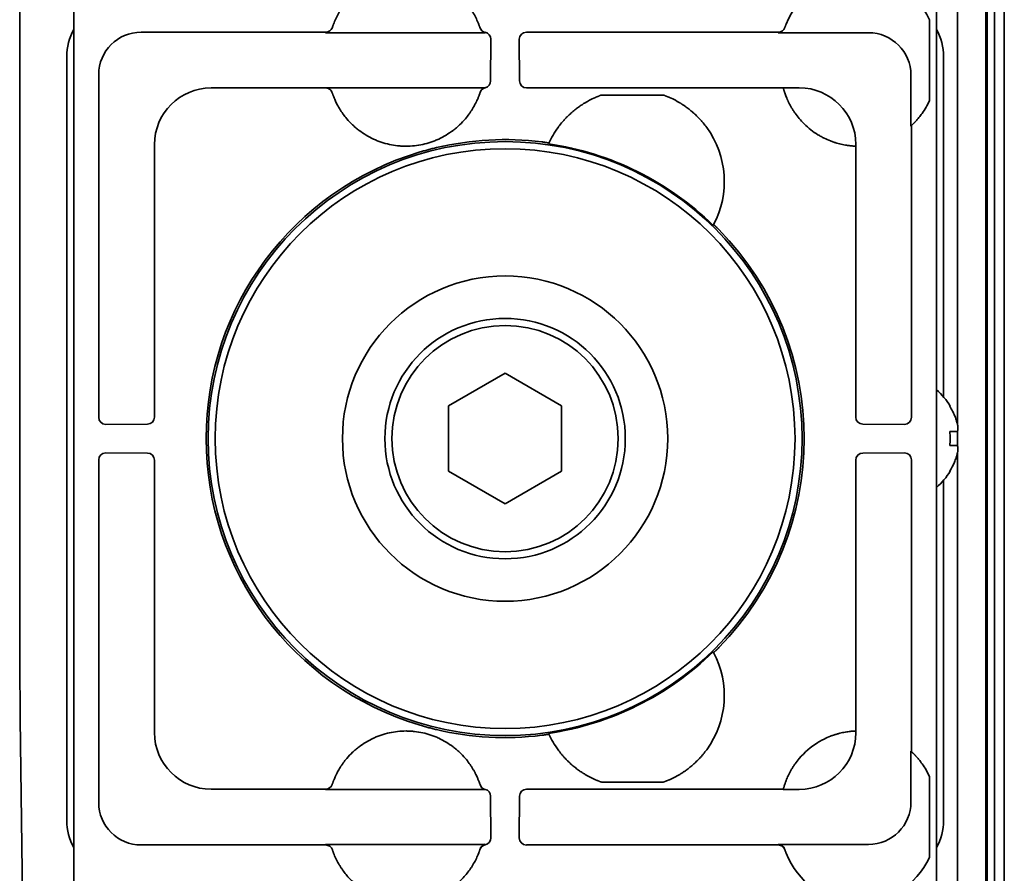
# Model space of a CAD drawing. Extents: x 6336 to 10269, y -393 to 3371.
# Drawn here: x 9110 to 9179, y 3159 to 3219 of the extents above; entities that cross this region are included whole.
import ezdxf

# ---------------------------------------------------------------- set-up
doc = ezdxf.new("R2010")
doc.units = 0
doc.header["$LTSCALE"] = 5
doc.layers.add('1', color=7, linetype='CONTINUOUS', true_color=0xffffff)

msp = doc.modelspace()

# ---------------------------------------------------------------- linework, layer by layer
at = {"layer": '1', "color": 7, "linetype": 'Continuous', "lineweight": 35}
for p, q in [((9178.073, 3234.726), (9178.073, 2599.326)), ((9179.373, 2584.526), (9179.373, 3233.926)), ((9178.684, 3230.926), (9178.684, 2587.526)), ((9109.75, 3228.478), (9109.75, 3177.682)), ((9113.573, 3228.227), (9113.573, 3151.226)), ((9174.573, 3151.226), (9174.573, 3228.227)), ((9176.073, 3226.504), (9176.073, 3190.731)), ((9178.109, 3121.026), (9178.109, 3222.026)), ((9178.159, 3222.026), (9178.159, 3121.026)), ((9131.859, 3218.804), (9131.854, 3218.789)), ((9163.859, 3218.804), (9163.86, 3218.805)), ((9163.86, 3218.807), (9163.864, 3218.818)), ((9174.073, 3219.344), (9174.073, 3213.608)), ((9131.385, 3218.463), (9118.335, 3218.463)), ((9142.547, 3218.424), (9131.372, 3218.424)), ((9143.051, 3215.019), (9143.066, 3217.963)), ((9145.079, 3217.963), (9145.094, 3215.016)), ((9163.385, 3218.463), (9145.579, 3218.463)), ((9169.771, 3218.424), (9163.372, 3218.424)), ((9113.073, 3216.727), (9113.073, 3162.726)), ((9175.073, 3192.678), (9175.073, 3216.727)), ((9115.336, 3215.464), (9115.336, 3191.232)), ((9172.771, 3211.828), (9172.771, 3215.424)), ((9123.279, 3214.519), (9131.375, 3214.519)), ((9131.372, 3214.528), (9142.617, 3214.528)), ((9145.594, 3214.519), (9150.288, 3214.519)), ((9150.288, 3214.519), (9150.385, 3214.519)), ((9150.882, 3214.52), (9150.385, 3214.519)), ((9150.883, 3214.52), (9155.263, 3214.52)), ((9155.263, 3214.52), (9155.761, 3214.519)), ((9155.761, 3214.519), (9155.858, 3214.519)), ((9155.858, 3214.519), (9163.749, 3214.519)), ((9163.749, 3214.519), (9163.747, 3214.528)), ((9163.747, 3214.528), (9164.876, 3214.528)), ((9131.848, 3214.181), (9131.848, 3214.181)), ((9155.263, 3214.02), (9150.883, 3214.02)), ((9172.771, 3211.828), (9172.81, 3211.864)), ((9172.81, 3191.232), (9172.81, 3211.864)), ((9119.28, 3191.247), (9119.28, 3210.52)), ((9168.875, 3210.403), (9168.866, 3210.404)), ((9168.866, 3210.404), (9168.866, 3191.247)), ((9168.875, 3210.529), (9168.875, 3210.403)), ((9140.073, 3192.036), (9144.073, 3194.345)), ((9144.073, 3194.345), (9148.073, 3192.036)), ((9140.073, 3187.417), (9140.073, 3192.036)), ((9148.073, 3192.036), (9148.073, 3187.417)), ((9175.518, 3192.026), (9175.551, 3192.026)), ((9115.836, 3190.733), (9118.78, 3190.748)), ((9169.363, 3190.748), (9172.31, 3190.733)), ((9176.073, 3189.22), (9176.073, 3190.221)), ((9118.78, 3188.705), (9115.836, 3188.72)), ((9172.31, 3188.72), (9169.363, 3188.705)), ((9115.336, 3188.22), (9115.336, 3163.989)), ((9119.28, 3168.933), (9119.28, 3188.205)), ((9168.866, 3188.205), (9168.866, 3169.049)), ((9172.81, 3167.588), (9172.81, 3188.22)), ((9176.073, 3188.71), (9176.073, 2694.737)), ((9144.073, 3185.107), (9140.073, 3187.417)), ((9148.073, 3187.417), (9144.073, 3185.107)), ((9175.551, 3187.426), (9175.518, 3187.426)), ((9175.073, 3162.726), (9175.073, 3186.774)), ((9109.793, 3169.911), (9110.073, 3147.021)), ((9168.866, 3169.049), (9168.875, 3169.049)), ((9168.875, 3169.049), (9168.875, 3168.923)), ((9172.771, 3164.028), (9172.771, 3167.624)), ((9174.073, 3165.844), (9174.073, 3160.108)), ((9131.849, 3165.273), (9131.849, 3165.273)), ((9150.883, 3165.433), (9155.263, 3165.433)), ((9131.375, 3164.933), (9123.279, 3164.933)), ((9142.617, 3164.924), (9131.372, 3164.924)), ((9143.066, 3161.489), (9143.051, 3164.436)), ((9145.094, 3164.436), (9145.079, 3161.489)), ((9150.288, 3164.933), (9145.594, 3164.933)), ((9150.385, 3164.933), (9150.288, 3164.933)), ((9150.882, 3164.933), (9150.385, 3164.933)), ((9155.263, 3164.933), (9150.883, 3164.933)), ((9155.761, 3164.933), (9155.263, 3164.933)), ((9155.858, 3164.933), (9155.761, 3164.933)), ((9163.749, 3164.933), (9155.858, 3164.933)), ((9163.747, 3164.924), (9163.749, 3164.933)), ((9164.876, 3164.924), (9163.747, 3164.924)), ((9118.335, 3160.989), (9131.385, 3160.989)), ((9131.372, 3161.028), (9142.547, 3161.028)), ((9145.579, 3160.989), (9163.385, 3160.989)), ((9163.372, 3161.028), (9169.771, 3161.028)), ((9131.852, 3160.67), (9131.859, 3160.648))]:
    msp.add_line(p, q, dxfattribs=at)
for radius in [21, 20.5, 11.5, 8.5, 8]:
    msp.add_circle((9144.073, 3189.726), radius, dxfattribs=at)
for centre, radius, start, end in [((9169.073, 3217.052), 5.5, 24.61998, 158.89304), ((9169.073, 3215.9), 5.5, 324.66876, 335.38002), ((9153.073, 3207.9), 6.5, 143.94816, 155.25902), ((9153.073, 3207.9), 6.5, 332.04966, 36.05184), ((9169.073, 3215.9), 5.5, 225.48558, 238.47399), ((9144.073, 3189.726), 21.14, 82.96937, 103.24939), ((9144.073, 3189.726), 21.07, 45.69792, 81.61076), ((9144.073, 3189.726), 21.14, 106.69802, 253.30233), ((9144.073, 3189.726), 21.14, 315.6607, 44.3393), ((9171.453, 3189.527), 4.8, 31.37271, 49.458), ((9171.453, 3189.925), 4.8, 310.542, 328.62729), ((9144.073, 3189.726), 21.07, 278.38924, 314.30208), ((9153.073, 3171.552), 6.5, 323.94816, 27.95034), ((9144.073, 3189.726), 21.14, 256.75031, 277.03063), ((9153.073, 3171.552), 6.5, 204.74098, 216.05184), ((9169.073, 3163.552), 5.5, 121.52607, 139.88439), ((9169.073, 3163.552), 5.5, 24.61998, 35.33124), ((9169.073, 3162.4), 5.5, 201.10696, 335.38002)]:
    msp.add_arc(centre, radius, start, end, dxfattribs=at)
for centre, major_axis, ratio, start_param, end_param in [((9117.073, 3216.726), (-2.829, 2.829), 0.999695, 0.279915, 0.785246), ((9131.385, 3218.963), (-0.474, 0.158), 0.999831, 1.892032, 3.138921), ((9142.768, 3218.943), (0.477, 0.15), 0.999767, 3.157291, 4.205088), ((9163.385, 3218.963), (-0.474, 0.159), 0.999831, 1.894839, 3.141593), ((9169.071, 3217.053), (1.747, 5.214), 0.99983, 1.569957, 1.576869), ((9171.072, 3216.726), (2.829, 2.829), 0.999695, 5.497939, 6.003271), ((9118.336, 3215.463), (-2.122, 2.122), 0.999543, 5.497939, 7.068431), ((9142.547, 3217.924), (0.224, 0.447), 0.99981, 0.22534, 0.463541), ((9142.566, 3217.963), (0.224, 0.448), 0.999239, 5.176082, 6.544021), ((9145.579, 3217.963), (-0.224, 0.448), 0.999239, 5.819644, 7.390288), ((9169.77, 3215.423), (2.122, 2.122), 0.999695, 5.497939, 7.068431), ((9123.28, 3210.519), (2.828, 2.828), 0.999924, 0.78555, 2.356042), ((9131.375, 3214.019), (-0.475, -0.156), 0.999831, 3.142574, 4.3946), ((9142.779, 3214.045), (-0.476, 0.155), 0.999754, 5.263357, 6.293203), ((9142.552, 3215.019), (-0.447, -0.224), 0.99981, 1.330368, 2.677899), ((9145.594, 3215.019), (0.447, -0.224), 0.99981, 3.605286, 5.17593), ((9164.875, 3210.528), (-2.829, -2.829), 0.999695, 2.356347, 3.926839), ((13843.254, 2404.685), (-4696.559, 804.417), 0.03512, 6.273761, 6.274076), ((5671.45, 6451.548), (-3486.444, 3247.993), 0.03512, 3.150702, 3.151017), ((9115.836, 3191.233), (0.448, 0.224), 0.999239, 2.678052, 4.248696), ((9118.78, 3191.247), (0.224, 0.447), 0.99981, 3.605286, 5.17593), ((9169.366, 3191.247), (-0.224, 0.447), 0.99981, 1.107255, 2.677899), ((9172.31, 3191.233), (-0.448, 0.224), 0.999239, 2.03449, 3.605134), ((9115.836, 3188.22), (-0.448, 0.224), 0.999239, 5.176082, 6.746726), ((9172.31, 3188.22), (0.448, 0.224), 0.999239, 5.819644, 7.390288), ((9118.78, 3188.205), (0.224, -0.447), 0.99981, 1.107255, 2.677899), ((9169.366, 3188.205), (-0.224, -0.447), 0.99981, 3.605286, 5.17593), ((9109.986, 3177.644), (0.001, -13.518), 0.017454, 4.70958, 5.321395), ((5671.45, -72.096), (3486.444, 3247.993), 0.03512, 6.273761, 6.274076), ((9123.28, 3168.933), (-2.828, 2.828), 0.999924, 0.78555, 2.356042), ((13843.254, 3974.768), (4696.559, 804.417), 0.03512, 3.150702, 3.151017), ((9164.875, 3168.924), (-2.829, 2.829), 0.999695, 2.356347, 3.926839), ((9170.772, -4059.086), (0, 7227.617), 0.017452, 6.267025, 6.267338), ((9131.375, 3165.433), (0.475, -0.156), 0.999831, 5.030486, 6.282512), ((9142.779, 3165.407), (0.476, 0.155), 0.999754, 3.133975, 4.161422), ((9142.552, 3164.433), (-0.447, 0.224), 0.99981, 3.605286, 4.952817), ((9145.594, 3164.433), (0.447, 0.224), 0.99981, 1.107255, 2.677899), ((9118.336, 3163.99), (2.122, 2.122), 0.999543, 2.356347, 3.926839), ((9169.77, 3164.029), (2.122, -2.122), 0.999695, 5.497939, 7.068431), ((9117.073, 3162.727), (-2.829, -2.829), 0.999695, 5.497939, 6.003271), ((9171.072, 3162.727), (2.829, -2.829), 0.999695, 0.279915, 0.785246), ((9131.385, 3160.489), (-0.475, -0.157), 0.999831, 3.145682, 4.39242), ((9142.767, 3160.509), (0.473, -0.161), 0.999761, 2.10121, 3.149501), ((9142.547, 3161.529), (-0.224, 0.447), 0.99981, 2.678052, 2.916971), ((9142.566, 3161.489), (-0.224, 0.448), 0.999239, 2.880101, 4.248696), ((9145.579, 3161.489), (0.224, 0.448), 0.999239, 2.03449, 3.605134), ((9169.074, 3162.9), (5.684, 1.924), 0.999938, 3.132345, 3.139281), ((9163.385, 3160.489), (-0.474, -0.159), 0.999831, 3.141593, 4.388346), ((9169.081, 3162.402), (5.228, 1.734), 0.999252, 3.138522, 3.145428)]:
    msp.add_ellipse(centre, major_axis=major_axis, ratio=ratio, start_param=start_param, end_param=end_param, dxfattribs=at)
for points, knots in [([(9142.206, 3219.029), (9142.106, 3219.289), (9141.987, 3219.539), (9141.833, 3219.81), (9141.815, 3219.84), (9141.78, 3219.899), (9141.762, 3219.929), (9141.707, 3220.017), (9141.669, 3220.076), (9141.553, 3220.247), (9141.472, 3220.358), (9141.216, 3220.681), (9141.031, 3220.883), (9140.779, 3221.118), (9140.702, 3221.187), (9140.623, 3221.255), (9140.57, 3221.299), (9140.543, 3221.321), (9140.407, 3221.43), (9140.297, 3221.512), (9139.956, 3221.745), (9139.719, 3221.883), (9139.348, 3222.063), (9139.222, 3222.118), (9139.061, 3222.182), (9139.029, 3222.194), (9138.964, 3222.218), (9138.931, 3222.23), (9138.833, 3222.265), (9138.767, 3222.286), (9138.438, 3222.389), (9138.17, 3222.45), (9137.764, 3222.512), (9137.627, 3222.527), (9137.421, 3222.543), (9137.318, 3222.549), (9137.214, 3222.552), (9137.144, 3222.553), (9137.11, 3222.553), (9136.797, 3222.554), (9136.523, 3222.533), (9135.981, 3222.451), (9135.713, 3222.39), (9135.416, 3222.298), (9135.383, 3222.287), (9135.317, 3222.266), (9135.284, 3222.254), (9135.186, 3222.22), (9135.121, 3222.196), (9134.928, 3222.12), (9134.802, 3222.065), (9134.432, 3221.885), (9134.194, 3221.748), (9133.91, 3221.553), (9133.826, 3221.493), (9133.743, 3221.431), (9133.688, 3221.388), (9133.66, 3221.367), (9133.525, 3221.258), (9133.421, 3221.168), (9133.119, 3220.886), (9132.933, 3220.685), (9132.677, 3220.362), (9132.596, 3220.251), (9132.499, 3220.107), (9132.48, 3220.079), (9132.442, 3220.02), (9132.423, 3219.991), (9132.368, 3219.903), (9132.333, 3219.843), (9132.161, 3219.542), (9132.042, 3219.293), (9131.942, 3219.033)], [0, 0, 0, 0, 0.0625, 0.0625, 0.070313, 0.070313, 0.078125, 0.078125, 0.09375, 0.09375, 0.125, 0.125, 0.1875, 0.1875, 0.203125, 0.210937, 0.210937, 0.21875, 0.21875, 0.25, 0.25, 0.3125, 0.3125, 0.34375, 0.34375, 0.351562, 0.351562, 0.359375, 0.359375, 0.375, 0.375, 0.4375, 0.4375, 0.46875, 0.46875, 0.484375, 0.492187, 0.492187, 0.5, 0.5, 0.5625, 0.5625, 0.625, 0.625, 0.632812, 0.632812, 0.640625, 0.640625, 0.65625, 0.65625, 0.6875, 0.6875, 0.75, 0.75, 0.765625, 0.773438, 0.773438, 0.78125, 0.78125, 0.8125, 0.8125, 0.875, 0.875, 0.90625, 0.90625, 0.914063, 0.914063, 0.921875, 0.921875, 0.9375, 0.9375, 1, 1, 1, 1]), ([(9131.942, 3219.033), (9131.936, 3219.018), (9131.93, 3219.003), (9131.922, 3218.981), (9131.919, 3218.974), (9131.914, 3218.96), (9131.911, 3218.953), (9131.904, 3218.932), (9131.899, 3218.919), (9131.892, 3218.9), (9131.89, 3218.894), (9131.886, 3218.883), (9131.884, 3218.877), (9131.879, 3218.861), (9131.875, 3218.852), (9131.87, 3218.835), (9131.867, 3218.828), (9131.864, 3218.819), (9131.864, 3218.817), (9131.862, 3218.812), (9131.861, 3218.811), (9131.86, 3218.806), (9131.859, 3218.804), (9131.859, 3218.804)], [0, 0, 0, 0, 0.125, 0.125, 0.1875, 0.1875, 0.25, 0.25, 0.375, 0.375, 0.4375, 0.4375, 0.5, 0.5, 0.625, 0.625, 0.75, 0.75, 0.8125, 0.8125, 0.875, 0.875, 1, 1, 1, 1]), ([(9142.293, 3218.785), (9142.293, 3218.786), (9142.293, 3218.788), (9142.291, 3218.793), (9142.29, 3218.795), (9142.288, 3218.8), (9142.287, 3218.803), (9142.284, 3218.813), (9142.281, 3218.821), (9142.277, 3218.834), (9142.275, 3218.839), (9142.272, 3218.85), (9142.27, 3218.855), (9142.264, 3218.872), (9142.259, 3218.884), (9142.25, 3218.911), (9142.245, 3218.924), (9142.237, 3218.946), (9142.235, 3218.953), (9142.229, 3218.968), (9142.226, 3218.975), (9142.218, 3218.998), (9142.212, 3219.014), (9142.206, 3219.029)], [0, 0, 0, 0, 0.125, 0.125, 0.1875, 0.1875, 0.25, 0.25, 0.375, 0.375, 0.4375, 0.4375, 0.5, 0.5, 0.625, 0.625, 0.75, 0.75, 0.8125, 0.8125, 0.875, 0.875, 1, 1, 1, 1]), ([(9163.942, 3219.033), (9163.939, 3219.026), (9163.936, 3219.018), (9163.93, 3219.003), (9163.928, 3218.996), (9163.919, 3218.974), (9163.914, 3218.96), (9163.904, 3218.932), (9163.899, 3218.919), (9163.892, 3218.9), (9163.89, 3218.894), (9163.886, 3218.882), (9163.884, 3218.877), (9163.879, 3218.861), (9163.875, 3218.852), (9163.87, 3218.835), (9163.867, 3218.828), (9163.863, 3218.816), (9163.862, 3218.812), (9163.86, 3218.807), (9163.86, 3218.806), (9163.859, 3218.805), (9163.859, 3218.804), (9163.859, 3218.804)], [0, 0, 0, 0, 0.0625, 0.0625, 0.125, 0.125, 0.25, 0.25, 0.375, 0.375, 0.4375, 0.4375, 0.5, 0.5, 0.625, 0.625, 0.75, 0.75, 0.875, 0.875, 0.9375, 0.9375, 1, 1, 1, 1]), ([(9131.372, 3214.528), (9131.398, 3214.528), (9131.45, 3214.524), (9131.501, 3214.512), (9131.539, 3214.5), (9131.551, 3214.496), (9131.575, 3214.486), (9131.587, 3214.48), (9131.622, 3214.463), (9131.644, 3214.449), (9131.676, 3214.426), (9131.686, 3214.418), (9131.706, 3214.401), (9131.716, 3214.392), (9131.743, 3214.364), (9131.76, 3214.345), (9131.791, 3214.303), (9131.805, 3214.28), (9131.829, 3214.234), (9131.839, 3214.209), (9131.847, 3214.184)], [0, 0, 0, 0, 0.125, 0.25, 0.25, 0.3125, 0.3125, 0.375, 0.375, 0.5, 0.5, 0.5625, 0.5625, 0.625, 0.625, 0.75, 0.75, 0.875, 0.875, 1, 1, 1, 1]), ([(9131.375, 3214.519), (9131.375, 3214.521), (9131.374, 3214.522), (9131.373, 3214.525), (9131.373, 3214.527), (9131.372, 3214.528)], [0, 0, 0, 0, 0.499999, 0.499999, 1, 1, 1, 1]), ([(9164.866, 3212.357), (9164.764, 3212.478), (9164.669, 3212.601), (9164.536, 3212.789), (9164.494, 3212.852), (9164.433, 3212.947), (9164.403, 3212.994), (9164.374, 3213.042), (9164.355, 3213.074), (9164.345, 3213.089), (9164.261, 3213.232), (9164.195, 3213.356), (9164.108, 3213.533), (9164.08, 3213.591), (9164.042, 3213.676), (9164.024, 3213.718), (9164.006, 3213.759), (9163.995, 3213.787), (9163.989, 3213.8), (9163.94, 3213.92), (9163.904, 3214.017), (9163.86, 3214.145), (9163.847, 3214.185), (9163.832, 3214.232), (9163.829, 3214.241), (9163.823, 3214.259), (9163.821, 3214.268), (9163.813, 3214.293), (9163.808, 3214.309), (9163.794, 3214.355), (9163.779, 3214.409), (9163.768, 3214.449), (9163.761, 3214.473), (9163.759, 3214.481), (9163.756, 3214.493), (9163.754, 3214.499), (9163.751, 3214.512), (9163.749, 3214.518), (9163.749, 3214.519)], [0, 0, 0, 0, 0.125, 0.125, 0.1875, 0.1875, 0.21875, 0.234375, 0.234375, 0.25, 0.25, 0.375, 0.375, 0.4375, 0.4375, 0.46875, 0.484375, 0.484375, 0.5, 0.5, 0.625, 0.625, 0.6875, 0.6875, 0.703125, 0.703125, 0.71875, 0.71875, 0.75, 0.75, 0.8125, 0.875, 0.875, 0.90625, 0.90625, 0.9375, 0.9375, 1, 1, 1, 1]), ([(9131.85, 3214.176), (9131.85, 3214.175), (9131.853, 3214.166), (9131.863, 3214.135), (9131.875, 3214.103), (9131.883, 3214.078), (9131.885, 3214.073), (9131.889, 3214.063), (9131.891, 3214.057), (9131.897, 3214.041), (9131.901, 3214.029), (9131.915, 3213.991), (9131.936, 3213.935), (9131.962, 3213.868), (9131.984, 3213.814), (9131.991, 3213.796), (9132.007, 3213.757), (9132.016, 3213.737), (9132.043, 3213.676), (9132.062, 3213.633), (9132.124, 3213.499), (9132.171, 3213.402), (9132.241, 3213.274), (9132.255, 3213.248), (9132.284, 3213.195), (9132.299, 3213.169), (9132.345, 3213.09), (9132.377, 3213.037), (9132.444, 3212.93), (9132.479, 3212.876), (9132.534, 3212.794), (9132.553, 3212.767), (9132.591, 3212.713), (9132.61, 3212.686), (9132.708, 3212.551), (9132.791, 3212.446), (9132.879, 3212.343)], [0, 0, 0, 0, 0.0625, 0.125, 0.1875, 0.1875, 0.203125, 0.203125, 0.21875, 0.21875, 0.25, 0.25, 0.3125, 0.375, 0.375, 0.40625, 0.40625, 0.4375, 0.4375, 0.5, 0.5, 0.625, 0.625, 0.65625, 0.65625, 0.6875, 0.6875, 0.75, 0.75, 0.8125, 0.8125, 0.84375, 0.84375, 0.875, 0.875, 1, 1, 1, 1]), ([(9142.111, 3213.695), (9142.145, 3213.772), (9142.173, 3213.842), (9142.21, 3213.935), (9142.221, 3213.964), (9142.236, 3214.004), (9142.24, 3214.017), (9142.249, 3214.042), (9142.253, 3214.053), (9142.273, 3214.108), (9142.284, 3214.142), (9142.296, 3214.176), (9142.299, 3214.185), (9142.302, 3214.194), (9142.302, 3214.196), (9142.303, 3214.199), (9142.304, 3214.2), (9142.304, 3214.2)], [0, 0, 0, 0, 0.25, 0.25, 0.375, 0.375, 0.4375, 0.4375, 0.5, 0.5, 0.75, 0.75, 0.875, 0.875, 0.9375, 0.9375, 1, 1, 1, 1]), ([(9141.265, 3212.343), (9141.361, 3212.457), (9141.452, 3212.573), (9141.58, 3212.75), (9141.621, 3212.81), (9141.67, 3212.884), (9141.68, 3212.899), (9141.699, 3212.929), (9141.709, 3212.944), (9141.738, 3212.989), (9141.756, 3213.019), (9141.846, 3213.166), (9141.909, 3213.281), (9141.979, 3213.417), (9141.993, 3213.444), (9142.019, 3213.497), (9142.032, 3213.523), (9142.068, 3213.6), (9142.09, 3213.649), (9142.111, 3213.695)], [0, 0, 0, 0, 0.25, 0.25, 0.375, 0.375, 0.40625, 0.40625, 0.4375, 0.4375, 0.5, 0.5, 0.75, 0.75, 0.8125, 0.8125, 0.875, 0.875, 1, 1, 1, 1]), ([(9149.813, 3213.523), (9149.788, 3213.509), (9149.759, 3213.492), (9149.696, 3213.454), (9149.662, 3213.433), (9149.608, 3213.399), (9149.589, 3213.387), (9149.551, 3213.363), (9149.532, 3213.351), (9149.473, 3213.312), (9149.433, 3213.285), (9149.35, 3213.228), (9149.308, 3213.198), (9149.221, 3213.136), (9149.177, 3213.103), (9149.044, 3213.002), (9148.955, 3212.93), (9148.776, 3212.778), (9148.686, 3212.697), (9148.551, 3212.569), (9148.506, 3212.525), (9148.438, 3212.457), (9148.415, 3212.434), (9148.371, 3212.387), (9148.348, 3212.364), (9148.304, 3212.316), (9148.281, 3212.292), (9148.237, 3212.243), (9148.171, 3212.17), (9148.107, 3212.094), (9147.98, 3211.941), (9147.898, 3211.835), (9147.818, 3211.725)], [0, 0, 0, 0, 0.0625, 0.0625, 0.125, 0.125, 0.15625, 0.15625, 0.1875, 0.1875, 0.25, 0.25, 0.3125, 0.3125, 0.375, 0.375, 0.5, 0.5, 0.625, 0.625, 0.6875, 0.6875, 0.71875, 0.71875, 0.75, 0.75, 0.78125, 0.78125, 0.8125, 0.875, 0.875, 1, 1, 1, 1]), ([(9158.328, 3211.725), (9158.248, 3211.835), (9158.166, 3211.941), (9158.059, 3212.07), (9158.037, 3212.096), (9157.994, 3212.146), (9157.972, 3212.171), (9157.907, 3212.245), (9157.863, 3212.294), (9157.731, 3212.435), (9157.642, 3212.524), (9157.507, 3212.653), (9157.462, 3212.694), (9157.394, 3212.755), (9157.371, 3212.776), (9157.326, 3212.815), (9157.303, 3212.835), (9157.19, 3212.931), (9157.1, 3213.003), (9156.968, 3213.103), (9156.925, 3213.136), (9156.839, 3213.198), (9156.797, 3213.227), (9156.735, 3213.27), (9156.714, 3213.284), (9156.673, 3213.312), (9156.653, 3213.325), (9156.594, 3213.363), (9156.556, 3213.388), (9156.502, 3213.422), (9156.484, 3213.433), (9156.45, 3213.453), (9156.434, 3213.463), (9156.387, 3213.492), (9156.358, 3213.509), (9156.333, 3213.523)], [0, 0, 0, 0, 0.125, 0.125, 0.15625, 0.15625, 0.1875, 0.1875, 0.25, 0.25, 0.375, 0.375, 0.4375, 0.4375, 0.46875, 0.46875, 0.5, 0.5, 0.625, 0.625, 0.6875, 0.6875, 0.75, 0.75, 0.78125, 0.78125, 0.8125, 0.8125, 0.875, 0.875, 0.90625, 0.90625, 0.9375, 0.9375, 1, 1, 1, 1]), ([(9173.56, 3212.719), (9173.524, 3212.668), (9173.487, 3212.618), (9173.412, 3212.52), (9173.375, 3212.472), (9173.298, 3212.378), (9173.259, 3212.332), (9173.201, 3212.265), (9173.181, 3212.243), (9173.143, 3212.2), (9173.124, 3212.179), (9173.086, 3212.139), (9173.067, 3212.119), (9173.04, 3212.09), (9173.031, 3212.081), (9173.013, 3212.063), (9173.005, 3212.054), (9172.962, 3212.01), (9172.93, 3211.979), (9172.896, 3211.946), (9172.889, 3211.939), (9172.877, 3211.927), (9172.871, 3211.922), (9172.854, 3211.906), (9172.844, 3211.897), (9172.832, 3211.885), (9172.829, 3211.882), (9172.823, 3211.876), (9172.82, 3211.874), (9172.813, 3211.867), (9172.811, 3211.865), (9172.81, 3211.864)], [0, 0, 0, 0, 0.125, 0.125, 0.25, 0.25, 0.375, 0.375, 0.4375, 0.4375, 0.5, 0.5, 0.5625, 0.5625, 0.59375, 0.59375, 0.625, 0.625, 0.75, 0.75, 0.78125, 0.78125, 0.8125, 0.8125, 0.875, 0.875, 0.90625, 0.90625, 0.9375, 0.9375, 1, 1, 1, 1]), ([(9132.879, 3212.343), (9133.009, 3212.19), (9133.146, 3212.045), (9133.363, 3211.84), (9133.437, 3211.773), (9133.552, 3211.676), (9133.59, 3211.644), (9133.668, 3211.582), (9133.708, 3211.551), (9133.906, 3211.4), (9134.07, 3211.289), (9134.409, 3211.086), (9134.583, 3210.993), (9134.853, 3210.869), (9134.944, 3210.829), (9135.083, 3210.774), (9135.13, 3210.756), (9135.224, 3210.722), (9135.271, 3210.705), (9135.508, 3210.626), (9135.699, 3210.573), (9136.085, 3210.488), (9136.28, 3210.456), (9136.575, 3210.424), (9136.674, 3210.416), (9136.823, 3210.408), (9136.872, 3210.406), (9136.972, 3210.403), (9137.022, 3210.402), (9137.272, 3210.402), (9137.471, 3210.413), (9137.864, 3210.456), (9138.058, 3210.488), (9138.445, 3210.573), (9138.636, 3210.626), (9138.873, 3210.706), (9138.921, 3210.722), (9139.014, 3210.757), (9139.154, 3210.81), (9139.29, 3210.869), (9139.56, 3210.993), (9139.734, 3211.086), (9140.073, 3211.289), (9140.237, 3211.4), (9140.436, 3211.551), (9140.476, 3211.582), (9140.554, 3211.645), (9140.67, 3211.74), (9140.781, 3211.84), (9140.998, 3212.045), (9141.135, 3212.19), (9141.265, 3212.343)], [0, 0, 0, 0, 0.0625, 0.0625, 0.09375, 0.09375, 0.109375, 0.109375, 0.125, 0.125, 0.1875, 0.1875, 0.25, 0.25, 0.28125, 0.28125, 0.296875, 0.296875, 0.3125, 0.3125, 0.375, 0.375, 0.4375, 0.4375, 0.46875, 0.46875, 0.484375, 0.484375, 0.5, 0.5, 0.5625, 0.5625, 0.625, 0.625, 0.6875, 0.6875, 0.703125, 0.703125, 0.71875, 0.75, 0.75, 0.8125, 0.8125, 0.875, 0.875, 0.890625, 0.890625, 0.90625, 0.9375, 0.9375, 1, 1, 1, 1]), ([(9167.931, 3210.52), (9167.801, 3210.547), (9167.666, 3210.581), (9167.453, 3210.643), (9167.381, 3210.666), (9167.27, 3210.703), (9167.233, 3210.716), (9167.158, 3210.744), (9167.121, 3210.758), (9166.933, 3210.83), (9166.783, 3210.896), (9166.598, 3210.988), (9166.561, 3211.007), (9166.487, 3211.045), (9166.45, 3211.065), (9166.341, 3211.126), (9166.268, 3211.168), (9166.197, 3211.212)], [0, 0, 0, 0, 0.25, 0.25, 0.375, 0.375, 0.4375, 0.4375, 0.5, 0.5, 0.75, 0.75, 0.8125, 0.8125, 0.875, 0.875, 1, 1, 1, 1]), ([(9139.228, 3210.303), (9139.125, 3210.279), (9139.022, 3210.254), (9138.816, 3210.202), (9138.611, 3210.149), (9138.406, 3210.092), (9138.202, 3210.035), (9138.1, 3210.005), (9137.999, 3209.974)], [0, 0, 0, 0, 0.25, 0.25, 0.5, 0.75, 0.75, 1, 1, 1, 1]), ([(9147.17, 3210.62), (9147.17, 3210.621), (9147.167, 3210.623), (9147.158, 3210.626), (9147.154, 3210.627), (9147.146, 3210.629), (9147.144, 3210.63), (9147.138, 3210.631), (9147.135, 3210.632), (9147.119, 3210.635), (9147.103, 3210.639), (9147.075, 3210.644), (9147.065, 3210.646), (9147.043, 3210.65), (9147.021, 3210.654), (9146.996, 3210.658), (9146.97, 3210.663), (9146.956, 3210.665), (9146.914, 3210.672), (9146.885, 3210.676), (9146.839, 3210.683), (9146.824, 3210.685), (9146.792, 3210.69), (9146.775, 3210.692), (9146.727, 3210.698), (9146.694, 3210.703), (9146.66, 3210.707)], [0, 0, 0, 0, 0.125, 0.125, 0.1875, 0.1875, 0.21875, 0.21875, 0.25, 0.25, 0.375, 0.375, 0.4375, 0.4375, 0.5, 0.5625, 0.5625, 0.625, 0.625, 0.75, 0.75, 0.8125, 0.8125, 0.875, 0.875, 1, 1, 1, 1]), ([(9168.866, 3210.404), (9168.864, 3210.404), (9168.857, 3210.404), (9168.834, 3210.405), (9168.818, 3210.406), (9168.775, 3210.408), (9168.749, 3210.409), (9168.71, 3210.412), (9168.701, 3210.412), (9168.685, 3210.413), (9168.659, 3210.415), (9168.63, 3210.418), (9168.57, 3210.423), (9168.525, 3210.427), (9168.428, 3210.438), (9168.375, 3210.444), (9168.303, 3210.454), (9168.288, 3210.456), (9168.258, 3210.46), (9168.213, 3210.467), (9168.166, 3210.475), (9168.069, 3210.492), (9168.002, 3210.505), (9167.931, 3210.52)], [0, 0, 0, 0, 0.125, 0.125, 0.25, 0.25, 0.375, 0.375, 0.40625, 0.40625, 0.4375, 0.5, 0.5, 0.625, 0.625, 0.75, 0.75, 0.78125, 0.78125, 0.8125, 0.875, 0.875, 1, 1, 1, 1]), ([(9159.192, 3204.501), (9159.169, 3204.525), (9159.146, 3204.548), (9159.111, 3204.583), (9159.099, 3204.594), (9159.077, 3204.617), (9159.065, 3204.628), (9159.032, 3204.661), (9159.011, 3204.681), (9158.98, 3204.71), (9158.97, 3204.72), (9158.956, 3204.733), (9158.951, 3204.738), (9158.942, 3204.747), (9158.937, 3204.751), (9158.915, 3204.771), (9158.899, 3204.786), (9158.881, 3204.802), (9158.877, 3204.805), (9158.871, 3204.811), (9158.868, 3204.814), (9158.858, 3204.822), (9158.853, 3204.826), (9158.837, 3204.839), (9158.829, 3204.845), (9158.821, 3204.851), (9158.819, 3204.852), (9158.816, 3204.854), (9158.815, 3204.854), (9158.815, 3204.853)], [0, 0, 0, 0, 0.125, 0.125, 0.1875, 0.1875, 0.25, 0.25, 0.375, 0.375, 0.4375, 0.4375, 0.46875, 0.46875, 0.5, 0.5, 0.625, 0.625, 0.65625, 0.65625, 0.6875, 0.6875, 0.75, 0.75, 0.875, 0.875, 0.9375, 0.9375, 1, 1, 1, 1]), ([(9175.518, 3190.226), (9175.642, 3190.226), (9175.75, 3190.226), (9175.888, 3190.226), (9175.93, 3190.226), (9176.006, 3190.226), (9176.039, 3190.226), (9176.069, 3190.226)], [0, 0, 0, 0, 0.5, 0.5, 0.75, 0.75, 1, 1, 1, 1]), ([(9175.518, 3187.426), (9175.642, 3187.629), (9175.75, 3187.839), (9175.888, 3188.164), (9175.93, 3188.274), (9176.006, 3188.497), (9176.039, 3188.611), (9176.069, 3188.726)], [0, 0, 0, 0, 0.5, 0.5, 0.75, 0.75, 1, 1, 1, 1]), ([(9158.815, 3174.599), (9158.815, 3174.598), (9158.818, 3174.599), (9158.827, 3174.605), (9158.83, 3174.607), (9158.836, 3174.612), (9158.838, 3174.614), (9158.842, 3174.617), (9158.845, 3174.619), (9158.858, 3174.63), (9158.87, 3174.641), (9158.891, 3174.66), (9158.899, 3174.667), (9158.915, 3174.681), (9158.932, 3174.697), (9158.95, 3174.714), (9158.97, 3174.732), (9158.98, 3174.741), (9159.01, 3174.771), (9159.032, 3174.791), (9159.065, 3174.824), (9159.076, 3174.835), (9159.099, 3174.857), (9159.111, 3174.869), (9159.145, 3174.904), (9159.169, 3174.927), (9159.192, 3174.951)], [0, 0, 0, 0, 0.125, 0.125, 0.1875, 0.1875, 0.21875, 0.21875, 0.25, 0.25, 0.375, 0.375, 0.4375, 0.4375, 0.5, 0.5625, 0.5625, 0.625, 0.625, 0.75, 0.75, 0.8125, 0.8125, 0.875, 0.875, 1, 1, 1, 1]), ([(9137.999, 3169.478), (9138.101, 3169.447), (9138.202, 3169.418), (9138.406, 3169.36), (9138.611, 3169.304), (9138.816, 3169.25), (9139.022, 3169.199), (9139.125, 3169.173), (9139.228, 3169.149)], [0, 0, 0, 0, 0.25, 0.25, 0.5, 0.75, 0.75, 1, 1, 1, 1]), ([(9141.265, 3167.109), (9141.135, 3167.262), (9140.998, 3167.407), (9140.781, 3167.613), (9140.706, 3167.679), (9140.592, 3167.776), (9140.553, 3167.808), (9140.475, 3167.871), (9140.436, 3167.901), (9140.237, 3168.052), (9140.073, 3168.163), (9139.735, 3168.366), (9139.56, 3168.459), (9139.29, 3168.584), (9139.199, 3168.623), (9139.06, 3168.678), (9139.014, 3168.696), (9138.92, 3168.73), (9138.873, 3168.747), (9138.636, 3168.827), (9138.445, 3168.879), (9138.059, 3168.964), (9137.864, 3168.996), (9137.569, 3169.028), (9137.47, 3169.036), (9137.321, 3169.044), (9137.271, 3169.046), (9137.172, 3169.049), (9137.121, 3169.05), (9136.871, 3169.05), (9136.673, 3169.039), (9136.28, 3168.996), (9136.085, 3168.964), (9135.699, 3168.879), (9135.507, 3168.826), (9135.27, 3168.747), (9135.223, 3168.73), (9135.129, 3168.696), (9134.99, 3168.642), (9134.853, 3168.584), (9134.584, 3168.459), (9134.409, 3168.367), (9134.071, 3168.163), (9133.906, 3168.052), (9133.707, 3167.901), (9133.668, 3167.87), (9133.59, 3167.808), (9133.474, 3167.712), (9133.363, 3167.612), (9133.146, 3167.407), (9133.009, 3167.262), (9132.879, 3167.109)], [0, 0, 0, 0, 0.0625, 0.0625, 0.09375, 0.09375, 0.109375, 0.109375, 0.125, 0.125, 0.1875, 0.1875, 0.25, 0.25, 0.28125, 0.28125, 0.296875, 0.296875, 0.3125, 0.3125, 0.375, 0.375, 0.4375, 0.4375, 0.46875, 0.46875, 0.484375, 0.484375, 0.5, 0.5, 0.5625, 0.5625, 0.625, 0.625, 0.6875, 0.6875, 0.703125, 0.703125, 0.71875, 0.75, 0.75, 0.8125, 0.8125, 0.875, 0.875, 0.890625, 0.890625, 0.90625, 0.9375, 0.9375, 1, 1, 1, 1]), ([(9146.66, 3168.745), (9146.694, 3168.75), (9146.727, 3168.754), (9146.775, 3168.76), (9146.791, 3168.762), (9146.823, 3168.767), (9146.839, 3168.769), (9146.885, 3168.776), (9146.914, 3168.78), (9146.956, 3168.787), (9146.969, 3168.789), (9146.989, 3168.793), (9146.995, 3168.794), (9147.008, 3168.796), (9147.014, 3168.797), (9147.044, 3168.802), (9147.065, 3168.806), (9147.089, 3168.811), (9147.093, 3168.811), (9147.102, 3168.813), (9147.106, 3168.814), (9147.118, 3168.817), (9147.125, 3168.818), (9147.145, 3168.823), (9147.154, 3168.825), (9147.164, 3168.828), (9147.166, 3168.829), (9147.169, 3168.831), (9147.17, 3168.832), (9147.17, 3168.832)], [0, 0, 0, 0, 0.125, 0.125, 0.1875, 0.1875, 0.25, 0.25, 0.375, 0.375, 0.4375, 0.4375, 0.46875, 0.46875, 0.5, 0.5, 0.625, 0.625, 0.65625, 0.65625, 0.6875, 0.6875, 0.75, 0.75, 0.875, 0.875, 0.9375, 0.9375, 1, 1, 1, 1]), ([(9166.197, 3168.241), (9166.268, 3168.284), (9166.34, 3168.326), (9166.485, 3168.407), (9166.559, 3168.445), (9166.779, 3168.554), (9166.929, 3168.62), (9167.116, 3168.693), (9167.154, 3168.707), (9167.21, 3168.728), (9167.229, 3168.734), (9167.267, 3168.747), (9167.36, 3168.78), (9167.451, 3168.808), (9167.594, 3168.85), (9167.663, 3168.869), (9167.8, 3168.904), (9167.866, 3168.919), (9167.931, 3168.933)], [0, 0, 0, 0, 0.125, 0.125, 0.25, 0.25, 0.5, 0.5, 0.5625, 0.5625, 0.59375, 0.59375, 0.625, 0.75, 0.75, 0.875, 0.875, 1, 1, 1, 1]), ([(9167.931, 3168.933), (9168.002, 3168.948), (9168.07, 3168.961), (9168.198, 3168.983), (9168.258, 3168.992), (9168.372, 3169.008), (9168.425, 3169.014), (9168.524, 3169.025), (9168.569, 3169.03), (9168.65, 3169.036), (9168.685, 3169.039), (9168.747, 3169.043), (9168.774, 3169.044), (9168.817, 3169.047), (9168.851, 3169.048), (9168.864, 3169.049), (9168.866, 3169.049)], [0, 0, 0, 0, 0.125, 0.125, 0.25, 0.25, 0.375, 0.375, 0.5, 0.5, 0.625, 0.625, 0.75, 0.75, 0.875, 1, 1, 1, 1]), ([(9147.818, 3167.727), (9147.898, 3167.617), (9147.98, 3167.512), (9148.107, 3167.358), (9148.15, 3167.308), (9148.215, 3167.233), (9148.237, 3167.209), (9148.281, 3167.16), (9148.304, 3167.136), (9148.348, 3167.088), (9148.371, 3167.065), (9148.415, 3167.018), (9148.438, 3166.995), (9148.506, 3166.927), (9148.551, 3166.883), (9148.686, 3166.755), (9148.776, 3166.674), (9148.955, 3166.522), (9149.044, 3166.45), (9149.177, 3166.349), (9149.221, 3166.316), (9149.308, 3166.254), (9149.35, 3166.224), (9149.433, 3166.167), (9149.473, 3166.14), (9149.532, 3166.102), (9149.551, 3166.089), (9149.589, 3166.065), (9149.608, 3166.053), (9149.662, 3166.019), (9149.696, 3165.998), (9149.759, 3165.961), (9149.788, 3165.944), (9149.813, 3165.929)], [0, 0, 0, 0, 0.125, 0.125, 0.1875, 0.1875, 0.21875, 0.21875, 0.25, 0.25, 0.28125, 0.28125, 0.3125, 0.3125, 0.375, 0.375, 0.5, 0.5, 0.625, 0.625, 0.6875, 0.6875, 0.75, 0.75, 0.8125, 0.8125, 0.84375, 0.84375, 0.875, 0.875, 0.9375, 0.9375, 1, 1, 1, 1]), ([(9156.333, 3165.929), (9156.358, 3165.944), (9156.387, 3165.961), (9156.434, 3165.989), (9156.45, 3165.999), (9156.485, 3166.02), (9156.502, 3166.031), (9156.556, 3166.065), (9156.594, 3166.089), (9156.653, 3166.127), (9156.673, 3166.141), (9156.714, 3166.168), (9156.735, 3166.182), (9156.797, 3166.225), (9156.839, 3166.255), (9156.925, 3166.317), (9156.969, 3166.349), (9157.1, 3166.449), (9157.19, 3166.521), (9157.303, 3166.617), (9157.326, 3166.637), (9157.371, 3166.677), (9157.44, 3166.737), (9157.507, 3166.8), (9157.642, 3166.928), (9157.731, 3167.018), (9157.863, 3167.159), (9157.907, 3167.207), (9157.972, 3167.281), (9157.994, 3167.306), (9158.037, 3167.357), (9158.059, 3167.382), (9158.166, 3167.511), (9158.248, 3167.617), (9158.328, 3167.727)], [0, 0, 0, 0, 0.0625, 0.0625, 0.09375, 0.09375, 0.125, 0.125, 0.1875, 0.1875, 0.21875, 0.21875, 0.25, 0.25, 0.3125, 0.3125, 0.375, 0.375, 0.5, 0.5, 0.53125, 0.53125, 0.5625, 0.625, 0.625, 0.75, 0.75, 0.8125, 0.8125, 0.84375, 0.84375, 0.875, 0.875, 1, 1, 1, 1]), ([(9172.81, 3167.588), (9172.811, 3167.587), (9172.813, 3167.585), (9172.822, 3167.577), (9172.828, 3167.571), (9172.84, 3167.56), (9172.845, 3167.556), (9172.854, 3167.547), (9172.859, 3167.542), (9172.876, 3167.526), (9172.888, 3167.514), (9172.909, 3167.494), (9172.916, 3167.487), (9172.931, 3167.473), (9172.938, 3167.465), (9172.962, 3167.442), (9172.978, 3167.426), (9173.012, 3167.391), (9173.03, 3167.373), (9173.057, 3167.344), (9173.066, 3167.334), (9173.085, 3167.315), (9173.094, 3167.305), (9173.141, 3167.254), (9173.18, 3167.212), (9173.238, 3167.145), (9173.257, 3167.122), (9173.296, 3167.076), (9173.316, 3167.053), (9173.374, 3166.981), (9173.412, 3166.933), (9173.487, 3166.834), (9173.524, 3166.784), (9173.56, 3166.733)], [0, 0, 0, 0, 0.0625, 0.0625, 0.125, 0.125, 0.15625, 0.15625, 0.1875, 0.1875, 0.25, 0.25, 0.28125, 0.28125, 0.3125, 0.3125, 0.375, 0.375, 0.4375, 0.4375, 0.46875, 0.46875, 0.5, 0.5, 0.625, 0.625, 0.6875, 0.6875, 0.75, 0.75, 0.875, 0.875, 1, 1, 1, 1]), ([(9132.879, 3167.109), (9132.791, 3167.006), (9132.709, 3166.901), (9132.592, 3166.741), (9132.554, 3166.688), (9132.499, 3166.607), (9132.481, 3166.58), (9132.446, 3166.525), (9132.429, 3166.498), (9132.344, 3166.363), (9132.283, 3166.258), (9132.202, 3166.106), (9132.176, 3166.056), (9132.145, 3165.996), (9132.14, 3165.984), (9132.128, 3165.96), (9132.122, 3165.948), (9132.105, 3165.912), (9132.094, 3165.889), (9132.042, 3165.777), (9132.007, 3165.695), (9131.97, 3165.605), (9131.963, 3165.587), (9131.953, 3165.562), (9131.95, 3165.554), (9131.943, 3165.537), (9131.928, 3165.498), (9131.905, 3165.434), (9131.889, 3165.39), (9131.878, 3165.36), (9131.875, 3165.351), (9131.87, 3165.335), (9131.867, 3165.327), (9131.86, 3165.307), (9131.853, 3165.286), (9131.85, 3165.278), (9131.85, 3165.276)], [0, 0, 0, 0, 0.125, 0.125, 0.1875, 0.1875, 0.21875, 0.21875, 0.25, 0.25, 0.375, 0.375, 0.4375, 0.4375, 0.453125, 0.453125, 0.46875, 0.46875, 0.5, 0.5, 0.625, 0.625, 0.65625, 0.65625, 0.671875, 0.671875, 0.6875, 0.75, 0.8125, 0.8125, 0.84375, 0.84375, 0.875, 0.875, 0.9375, 1, 1, 1, 1]), ([(9142.111, 3165.757), (9142.09, 3165.803), (9142.068, 3165.852), (9142.02, 3165.953), (9141.995, 3166.005), (9141.953, 3166.087), (9141.931, 3166.128), (9141.908, 3166.171), (9141.892, 3166.199), (9141.884, 3166.214), (9141.844, 3166.286), (9141.81, 3166.344), (9141.739, 3166.462), (9141.701, 3166.521), (9141.642, 3166.61), (9141.622, 3166.64), (9141.581, 3166.7), (9141.56, 3166.73), (9141.452, 3166.879), (9141.361, 3166.996), (9141.265, 3167.109)], [0, 0, 0, 0, 0.125, 0.125, 0.25, 0.25, 0.3125, 0.34375, 0.34375, 0.375, 0.375, 0.5, 0.5, 0.625, 0.625, 0.6875, 0.6875, 0.75, 0.75, 1, 1, 1, 1]), ([(9163.749, 3164.933), (9163.749, 3164.935), (9163.751, 3164.94), (9163.755, 3164.958), (9163.762, 3164.983), (9163.773, 3165.022), (9163.781, 3165.052), (9163.783, 3165.058), (9163.786, 3165.07), (9163.788, 3165.077), (9163.794, 3165.097), (9163.799, 3165.112), (9163.812, 3165.157), (9163.833, 3165.224), (9163.859, 3165.304), (9163.881, 3165.368), (9163.893, 3165.401), (9163.906, 3165.436), (9163.914, 3165.46), (9163.919, 3165.472), (9163.941, 3165.533), (9163.961, 3165.583), (9164.026, 3165.742), (9164.076, 3165.855), (9164.15, 3166.005), (9164.165, 3166.036), (9164.197, 3166.097), (9164.213, 3166.127), (9164.263, 3166.22), (9164.298, 3166.282), (9164.372, 3166.408), (9164.41, 3166.471), (9164.472, 3166.566), (9164.493, 3166.598), (9164.536, 3166.661), (9164.558, 3166.693), (9164.669, 3166.851), (9164.765, 3166.975), (9164.867, 3167.096)], [0, 0, 0, 0, 0.0625, 0.0625, 0.125, 0.1875, 0.1875, 0.203125, 0.203125, 0.21875, 0.21875, 0.25, 0.25, 0.3125, 0.375, 0.375, 0.40625, 0.421875, 0.421875, 0.4375, 0.4375, 0.5, 0.5, 0.625, 0.625, 0.65625, 0.65625, 0.6875, 0.6875, 0.75, 0.75, 0.8125, 0.8125, 0.84375, 0.84375, 0.875, 0.875, 1, 1, 1, 1]), ([(9142.304, 3165.252), (9142.303, 3165.255), (9142.299, 3165.268), (9142.287, 3165.303), (9142.282, 3165.318), (9142.273, 3165.343), (9142.27, 3165.352), (9142.263, 3165.372), (9142.259, 3165.382), (9142.24, 3165.437), (9142.22, 3165.49), (9142.184, 3165.581), (9142.171, 3165.614), (9142.15, 3165.666), (9142.142, 3165.683), (9142.127, 3165.72), (9142.119, 3165.738), (9142.111, 3165.757)], [0, 0, 0, 0, 0.25, 0.25, 0.375, 0.375, 0.4375, 0.4375, 0.5, 0.5, 0.75, 0.75, 0.875, 0.875, 0.9375, 0.9375, 1, 1, 1, 1]), ([(9155.687, 3165.601), (9156.045, 3165.759), (9156.247, 3165.879), (9156.333, 3165.929), (9156.333, 3165.929), (9156.333, 3165.929)], [0, 0, 0, 0, 0.99996, 0.99996, 1, 1, 1, 1]), ([(9131.847, 3165.268), (9131.839, 3165.243), (9131.819, 3165.195), (9131.792, 3165.15), (9131.768, 3165.119), (9131.76, 3165.108), (9131.743, 3165.088), (9131.734, 3165.079), (9131.707, 3165.051), (9131.687, 3165.034), (9131.655, 3165.011), (9131.644, 3165.004), (9131.622, 3164.99), (9131.61, 3164.984), (9131.576, 3164.966), (9131.552, 3164.956), (9131.502, 3164.94), (9131.476, 3164.934), (9131.425, 3164.926), (9131.398, 3164.924), (9131.372, 3164.924)], [0, 0, 0, 0, 0.125, 0.25, 0.25, 0.3125, 0.3125, 0.375, 0.375, 0.5, 0.5, 0.5625, 0.5625, 0.625, 0.625, 0.75, 0.75, 0.875, 0.875, 1, 1, 1, 1]), ([(9131.372, 3164.924), (9131.373, 3164.925), (9131.373, 3164.927), (9131.374, 3164.93), (9131.375, 3164.932), (9131.375, 3164.933)], [0, 0, 0, 0, 0.496999, 0.496999, 1, 1, 1, 1]), ([(9142.307, 3160.71), (9142.321, 3160.751), (9142.339, 3160.789), (9142.367, 3160.834), (9142.373, 3160.843), (9142.386, 3160.86), (9142.392, 3160.869), (9142.413, 3160.893), (9142.442, 3160.924), (9142.475, 3160.951), (9142.501, 3160.97), (9142.51, 3160.976), (9142.528, 3160.987), (9142.537, 3160.992), (9142.584, 3161.017), (9142.623, 3161.033), (9142.665, 3161.043)], [0, 0, 0, 0, 0.25, 0.25, 0.3125, 0.3125, 0.375, 0.375, 0.5, 0.625, 0.625, 0.6875, 0.6875, 0.75, 0.75, 1, 1, 1, 1]), ([(9142.665, 3161.043), (9142.665, 3161.036), (9142.666, 3161.03), (9142.666, 3161.015), (9142.667, 3161.007), (9142.667, 3160.999)], [0, 0, 0, 0, 0.441588, 0.441588, 1, 1, 1, 1]), ([(9163.372, 3161.028), (9163.398, 3161.028), (9163.45, 3161.024), (9163.501, 3161.012), (9163.539, 3161), (9163.551, 3160.996), (9163.575, 3160.986), (9163.587, 3160.98), (9163.622, 3160.963), (9163.644, 3160.949), (9163.676, 3160.926), (9163.686, 3160.918), (9163.706, 3160.901), (9163.716, 3160.892), (9163.743, 3160.864), (9163.76, 3160.845), (9163.791, 3160.803), (9163.805, 3160.78), (9163.829, 3160.734), (9163.839, 3160.709), (9163.847, 3160.684)], [0, 0, 0, 0, 0.125, 0.25, 0.25, 0.3125, 0.3125, 0.375, 0.375, 0.5, 0.5, 0.5625, 0.5625, 0.625, 0.625, 0.75, 0.75, 0.875, 0.875, 1, 1, 1, 1]), ([(9131.859, 3160.648), (9131.859, 3160.648), (9131.86, 3160.646), (9131.861, 3160.642), (9131.862, 3160.64), (9131.863, 3160.636), (9131.864, 3160.633), (9131.867, 3160.624), (9131.87, 3160.617), (9131.874, 3160.605), (9131.875, 3160.601), (9131.879, 3160.591), (9131.88, 3160.586), (9131.886, 3160.57), (9131.89, 3160.559), (9131.897, 3160.54), (9131.899, 3160.534), (9131.904, 3160.52), (9131.906, 3160.514), (9131.914, 3160.493), (9131.919, 3160.479), (9131.927, 3160.457), (9131.93, 3160.449), (9131.936, 3160.434), (9131.939, 3160.427), (9131.942, 3160.419)], [0, 0, 0, 0, 0.125, 0.125, 0.1875, 0.1875, 0.25, 0.25, 0.375, 0.375, 0.4375, 0.4375, 0.5, 0.5, 0.625, 0.625, 0.6875, 0.6875, 0.75, 0.75, 0.875, 0.875, 0.9375, 0.9375, 1, 1, 1, 1]), ([(9131.942, 3160.419), (9132.042, 3160.16), (9132.161, 3159.91), (9132.316, 3159.639), (9132.333, 3159.609), (9132.369, 3159.549), (9132.387, 3159.52), (9132.442, 3159.431), (9132.48, 3159.373), (9132.596, 3159.202), (9132.677, 3159.091), (9132.933, 3158.768), (9133.119, 3158.567), (9133.371, 3158.332), (9133.448, 3158.263), (9133.527, 3158.196), (9133.58, 3158.151), (9133.607, 3158.129), (9133.742, 3158.021), (9133.853, 3157.938), (9134.194, 3157.705), (9134.431, 3157.568), (9134.802, 3157.389), (9134.928, 3157.333), (9135.089, 3157.27), (9135.121, 3157.258), (9135.186, 3157.233), (9135.219, 3157.222), (9135.317, 3157.187), (9135.383, 3157.165), (9135.713, 3157.064), (9135.98, 3157.003), (9136.387, 3156.941), (9136.523, 3156.926), (9136.729, 3156.91), (9136.833, 3156.904), (9136.936, 3156.901), (9137.006, 3156.9), (9137.041, 3156.9), (9137.353, 3156.9), (9137.627, 3156.921), (9138.169, 3157.003), (9138.437, 3157.065), (9138.734, 3157.157), (9138.767, 3157.167), (9138.833, 3157.189), (9138.866, 3157.2), (9138.964, 3157.235), (9139.029, 3157.259), (9139.222, 3157.335), (9139.347, 3157.39), (9139.718, 3157.57), (9139.955, 3157.707), (9140.239, 3157.902), (9140.323, 3157.962), (9140.406, 3158.025), (9140.461, 3158.067), (9140.488, 3158.089), (9140.624, 3158.197), (9140.728, 3158.288), (9141.029, 3158.57), (9141.215, 3158.771), (9141.471, 3159.094), (9141.552, 3159.205), (9141.649, 3159.349), (9141.668, 3159.378), (9141.706, 3159.436), (9141.725, 3159.465), (9141.78, 3159.554), (9141.815, 3159.613), (9141.987, 3159.914), (9142.105, 3160.164), (9142.205, 3160.423)], [0, 0, 0, 0, 0.0625, 0.0625, 0.070313, 0.070313, 0.078125, 0.078125, 0.09375, 0.09375, 0.125, 0.125, 0.1875, 0.1875, 0.203125, 0.210938, 0.210938, 0.21875, 0.21875, 0.25, 0.25, 0.3125, 0.3125, 0.34375, 0.34375, 0.351563, 0.351563, 0.359375, 0.359375, 0.375, 0.375, 0.4375, 0.4375, 0.46875, 0.46875, 0.484375, 0.492188, 0.492188, 0.5, 0.5, 0.5625, 0.5625, 0.625, 0.625, 0.632812, 0.632812, 0.640625, 0.640625, 0.65625, 0.65625, 0.6875, 0.6875, 0.75, 0.75, 0.765625, 0.773437, 0.773437, 0.78125, 0.78125, 0.8125, 0.8125, 0.875, 0.875, 0.90625, 0.90625, 0.914062, 0.914062, 0.921875, 0.921875, 0.9375, 0.9375, 1, 1, 1, 1]), ([(9142.205, 3160.423), (9142.211, 3160.439), (9142.217, 3160.454), (9142.226, 3160.477), (9142.228, 3160.484), (9142.234, 3160.499), (9142.236, 3160.506), (9142.244, 3160.528), (9142.249, 3160.542), (9142.256, 3160.561), (9142.259, 3160.567), (9142.263, 3160.58), (9142.265, 3160.586), (9142.271, 3160.603), (9142.274, 3160.613), (9142.279, 3160.627), (9142.281, 3160.631), (9142.283, 3160.639), (9142.285, 3160.643), (9142.288, 3160.652), (9142.29, 3160.658), (9142.291, 3160.663), (9142.292, 3160.664), (9142.292, 3160.666), (9142.293, 3160.667), (9142.293, 3160.667)], [0, 0, 0, 0, 0.125, 0.125, 0.1875, 0.1875, 0.25, 0.25, 0.375, 0.375, 0.4375, 0.4375, 0.5, 0.5, 0.625, 0.625, 0.6875, 0.6875, 0.75, 0.75, 0.875, 0.875, 0.9375, 0.9375, 1, 1, 1, 1]), ([(9163.859, 3160.648), (9163.859, 3160.648), (9163.86, 3160.646), (9163.862, 3160.64), (9163.863, 3160.636), (9163.867, 3160.624), (9163.87, 3160.617), (9163.875, 3160.601), (9163.879, 3160.591), (9163.886, 3160.57), (9163.89, 3160.558), (9163.899, 3160.533), (9163.904, 3160.52), (9163.912, 3160.5), (9163.914, 3160.492), (9163.92, 3160.478), (9163.922, 3160.471), (9163.93, 3160.449), (9163.936, 3160.434), (9163.942, 3160.419)], [0, 0, 0, 0, 0.125, 0.125, 0.25, 0.25, 0.375, 0.375, 0.5, 0.5, 0.625, 0.625, 0.75, 0.75, 0.8125, 0.8125, 0.875, 0.875, 1, 1, 1, 1])]:
    msp.add_open_spline(points, degree=3, knots=knots, dxfattribs=at)
for points, degree in [([(9131.847, 3218.766), (9131.854, 3218.789)], 1), ([(9142.181, 3219.093), (9142.206, 3219.029)], 1), ([(9150.385, 3214.519), (9150.353, 3214.519), (9150.32, 3214.519), (9150.288, 3214.519)], 3), ([(9155.761, 3214.519), (9155.793, 3214.519), (9155.825, 3214.519), (9155.858, 3214.519)], 3), ([(9131.848, 3214.181), (9131.847, 3214.185)], 1), ([(9142.304, 3214.2), (9142.305, 3214.204), (9142.306, 3214.207), (9142.307, 3214.21)], 3), ([(9150.459, 3213.851), (9150.109, 3213.697), (9149.901, 3213.574), (9149.813, 3213.523)], 3), ([(9150.883, 3214.02), (9150.459, 3213.851)], 1), ([(9155.687, 3213.851), (9155.263, 3214.02)], 1), ([(9156.333, 3213.523), (9156.246, 3213.573), (9156.045, 3213.694), (9155.687, 3213.851)], 3), ([(9165.217, 3211.978), (9165.093, 3212.1), (9164.976, 3212.226), (9164.866, 3212.357)], 3), ([(9176.069, 3190.726), (9176.055, 3190.78), (9176.025, 3190.889), (9175.974, 3191.05), (9175.918, 3191.209), (9175.857, 3191.364), (9175.791, 3191.516), (9175.716, 3191.673), (9175.629, 3191.839), (9175.557, 3191.962), (9175.518, 3192.026)], 3), ([(9175.518, 3189.226), (9175.54, 3189.393), (9175.562, 3189.726), (9175.54, 3190.059), (9175.518, 3190.226)], 3), ([(9176.069, 3190.226), (9176.072, 3190.252), (9176.078, 3190.303), (9176.083, 3190.377), (9176.085, 3190.449), (9176.085, 3190.519), (9176.082, 3190.588), (9176.077, 3190.657), (9176.072, 3190.703), (9176.069, 3190.726)], 3), ([(9176.069, 3189.226), (9176.055, 3189.226), (9176.025, 3189.226), (9175.974, 3189.226), (9175.918, 3189.226), (9175.857, 3189.226), (9175.791, 3189.226), (9175.716, 3189.226), (9175.629, 3189.226), (9175.557, 3189.226), (9175.518, 3189.226)], 3), ([(9176.069, 3188.726), (9176.072, 3188.75), (9176.077, 3188.797), (9176.082, 3188.869), (9176.085, 3188.94), (9176.085, 3189.012), (9176.082, 3189.083), (9176.077, 3189.155), (9176.072, 3189.202), (9176.069, 3189.226)], 3), ([(9149.813, 3165.929), (9149.901, 3165.878), (9150.109, 3165.755), (9150.459, 3165.601)], 3), ([(9131.847, 3165.267), (9131.849, 3165.273)], 1), ([(9142.307, 3165.242), (9142.306, 3165.245), (9142.305, 3165.249), (9142.304, 3165.252)], 3), ([(9150.459, 3165.601), (9150.883, 3165.433)], 1), ([(9155.263, 3165.433), (9155.687, 3165.601)], 1), ([(9150.385, 3164.933), (9150.353, 3164.933), (9150.32, 3164.933), (9150.288, 3164.933)], 3), ([(9155.761, 3164.933), (9155.793, 3164.933), (9155.825, 3164.933), (9155.858, 3164.933)], 3), ([(9131.852, 3160.67), (9131.847, 3160.686)], 1), ([(9142.293, 3160.667), (9142.298, 3160.681), (9142.302, 3160.696), (9142.307, 3160.71)], 3)]:
    msp.add_open_spline(points, degree=degree, dxfattribs=at)

doc.saveas('drawing.dxf')
